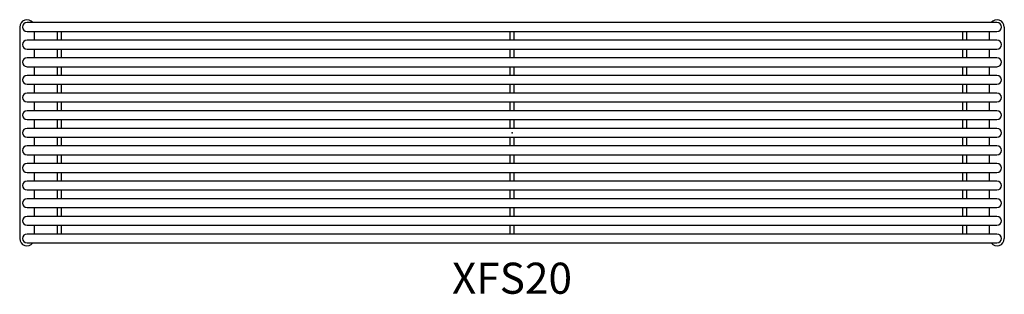
# Model space of a CAD drawing. Units: inches. Extents: x -39.6 to 39.6, y -13 to 9.1.
import ezdxf
from ezdxf.enums import TextEntityAlignment as Align

# ---------------------------------------------------------------- set-up
doc = ezdxf.new("R2010")
doc.units = ezdxf.units.IN
doc.header["$MEASUREMENT"] = 0
doc.layers.add('AFUCH-P', color=2, linetype='Continuous')
doc.layers.add('AFUCH-P-TN', color=2, linetype='Continuous')

msp = doc.modelspace()

# ---------------------------------------------------------------- linework, layer by layer
at = {"layer": 'AFUCH-P'}
for p, q in [((39.016, 8.858), (-39.016, 8.858)), ((-39.606, 8.504), (-39.606, -8.504)), ((-39.016, 8.15), (39.016, 8.15)), ((-38.425, 7.441), (-38.425, 8.15)), ((-36.575, 7.455), (-36.575, 8.136)), ((-36.26, 8.136), (-36.26, 7.455)), ((-0.157, 7.441), (-0.157, 8.15)), ((0.157, 8.15), (0.157, 7.441)), ((36.26, 7.441), (36.26, 8.15)), ((36.575, 8.15), (36.575, 7.441)), ((38.425, 7.441), (38.425, 8.15)), ((39.606, 8.504), (39.606, -8.504)), ((39.016, 7.441), (-39.016, 7.441)), ((-39.016, 6.732), (39.016, 6.732)), ((-38.425, 6.024), (-38.425, 6.732)), ((-36.575, 6.037), (-36.575, 6.719)), ((-36.26, 6.719), (-36.26, 6.037)), ((-0.157, 6.024), (-0.157, 6.732)), ((0.157, 6.732), (0.157, 6.024)), ((36.26, 6.024), (36.26, 6.732)), ((36.575, 6.732), (36.575, 6.024)), ((38.425, 6.024), (38.425, 6.732)), ((39.016, 6.024), (-39.016, 6.024)), ((-39.016, 5.315), (39.016, 5.315)), ((-38.425, 4.606), (-38.425, 5.315)), ((-36.575, 4.62), (-36.575, 5.301)), ((-36.26, 5.301), (-36.26, 4.62)), ((-0.157, 4.606), (-0.157, 5.315)), ((0.157, 5.315), (0.157, 4.606)), ((36.26, 4.606), (36.26, 5.315)), ((36.575, 5.315), (36.575, 4.606)), ((38.425, 4.606), (38.425, 5.315)), ((39.016, 4.606), (-39.016, 4.606)), ((-39.016, 3.898), (39.016, 3.898)), ((39.016, 3.189), (-39.016, 3.189)), ((-38.425, 3.189), (-38.425, 3.898)), ((-36.575, 3.203), (-36.575, 3.884)), ((-36.26, 3.884), (-36.26, 3.203)), ((-0.157, 3.189), (-0.157, 3.898)), ((0.157, 3.898), (0.157, 3.189)), ((36.26, 3.189), (36.26, 3.898)), ((36.575, 3.898), (36.575, 3.189)), ((38.425, 3.189), (38.425, 3.898)), ((-39.016, 2.48), (39.016, 2.48)), ((-38.425, 1.772), (-38.425, 2.48)), ((-36.575, 1.785), (-36.575, 2.467)), ((-36.26, 2.467), (-36.26, 1.785)), ((-0.157, 1.772), (-0.157, 2.48)), ((0.157, 2.48), (0.157, 1.772)), ((36.26, 1.772), (36.26, 2.48)), ((36.575, 2.48), (36.575, 1.772)), ((38.425, 1.772), (38.425, 2.48)), ((39.016, 1.772), (-39.016, 1.772)), ((-39.016, 1.063), (39.016, 1.063)), ((-38.425, 0.354), (-38.425, 1.063)), ((-36.575, 0.368), (-36.575, 1.049)), ((-36.26, 1.049), (-36.26, 0.368)), ((-0.157, 0.354), (-0.157, 1.063)), ((0.157, 1.063), (0.157, 0.354)), ((36.26, 0.354), (36.26, 1.063)), ((36.575, 1.063), (36.575, 0.354)), ((38.425, 0.354), (38.425, 1.063)), ((39.016, 0.354), (-39.016, 0.354)), ((-39.016, -0.354), (39.016, -0.354)), ((-38.425, -1.063), (-38.425, -0.354)), ((-36.575, -1.049), (-36.575, -0.368)), ((-36.26, -0.368), (-36.26, -1.049)), ((-0.157, -1.063), (-0.157, -0.354)), ((0.157, -0.354), (0.157, -1.063)), ((36.26, -1.063), (36.26, -0.354)), ((36.575, -0.354), (36.575, -1.063)), ((38.425, -1.063), (38.425, -0.354)), ((39.016, -1.063), (-39.016, -1.063)), ((-39.016, -1.772), (39.016, -1.772)), ((-38.425, -2.48), (-38.425, -1.772)), ((-36.575, -2.467), (-36.575, -1.785)), ((-36.26, -1.785), (-36.26, -2.467)), ((-0.157, -2.48), (-0.157, -1.772)), ((0.157, -1.772), (0.157, -2.48)), ((36.26, -2.48), (36.26, -1.772)), ((36.575, -1.772), (36.575, -2.48)), ((38.425, -2.48), (38.425, -1.772)), ((39.016, -2.48), (-39.016, -2.48)), ((-39.016, -3.189), (39.016, -3.189)), ((39.016, -3.898), (-39.016, -3.898)), ((-38.425, -3.898), (-38.425, -3.189)), ((-36.575, -3.884), (-36.575, -3.203)), ((-36.26, -3.203), (-36.26, -3.884)), ((-0.157, -3.898), (-0.157, -3.189)), ((0.157, -3.189), (0.157, -3.898)), ((36.26, -3.898), (36.26, -3.189)), ((36.575, -3.189), (36.575, -3.898)), ((38.425, -3.898), (38.425, -3.189)), ((-39.016, -4.606), (39.016, -4.606)), ((-38.425, -5.315), (-38.425, -4.606)), ((-36.575, -5.301), (-36.575, -4.62)), ((-36.26, -4.62), (-36.26, -5.301)), ((-0.157, -5.315), (-0.157, -4.606)), ((0.157, -4.606), (0.157, -5.315)), ((36.26, -5.315), (36.26, -4.606)), ((36.575, -4.606), (36.575, -5.315)), ((38.425, -5.315), (38.425, -4.606)), ((39.016, -5.315), (-39.016, -5.315)), ((-39.016, -6.024), (39.016, -6.024)), ((-38.425, -6.732), (-38.425, -6.024)), ((-36.575, -6.719), (-36.575, -6.037)), ((-36.26, -6.037), (-36.26, -6.719)), ((-0.157, -6.732), (-0.157, -6.024)), ((0.157, -6.024), (0.157, -6.732)), ((36.26, -6.732), (36.26, -6.024)), ((36.575, -6.024), (36.575, -6.732)), ((38.425, -6.732), (38.425, -6.024)), ((39.016, -6.732), (-39.016, -6.732)), ((-39.016, -7.441), (39.016, -7.441)), ((-38.425, -8.15), (-38.425, -7.441)), ((-36.575, -8.136), (-36.575, -7.455)), ((-36.26, -7.455), (-36.26, -8.136)), ((-0.157, -8.15), (-0.157, -7.441)), ((0.157, -7.441), (0.157, -8.15)), ((36.26, -8.15), (36.26, -7.441)), ((36.575, -7.441), (36.575, -8.15)), ((38.425, -8.15), (38.425, -7.441)), ((39.016, -8.15), (-39.016, -8.15)), ((-39.016, -8.858), (39.016, -8.858))]:
    msp.add_line(p, q, dxfattribs=at)
for centre, radius, start, end in [((-39.016, 8.504), 0.591, 36.8699, 180.00001), ((-39.016, 8.504), 0.354, 90, 270), ((39.016, 8.504), 0.591, 0.00001, 143.1301), ((39.016, 8.504), 0.354, 270, 89.99996), ((-39.016, 7.087), 0.354, 90, 270), ((39.016, 7.087), 0.354, 270, 89.99996), ((-39.016, 5.669), 0.354, 90, 270), ((39.016, 5.669), 0.354, 270, 89.99996), ((-39.016, 4.252), 0.354, 90, 270), ((39.016, 4.252), 0.354, 270, 89.99996), ((-39.016, 2.835), 0.354, 90, 270), ((39.016, 2.835), 0.354, 270, 89.99996), ((-39.016, 1.417), 0.354, 90, 270), ((39.016, 1.417), 0.354, 270, 89.99996), ((-39.016, 0), 0.354, 90, 270), ((39.016, 0), 0.354, 270, 89.99996), ((-39.016, -1.417), 0.354, 90, 270), ((39.016, -1.417), 0.354, 270, 89.99996), ((-39.016, -2.835), 0.354, 90, 270), ((39.016, -2.835), 0.354, 270, 89.99996), ((-39.016, -4.252), 0.354, 90, 270), ((39.016, -4.252), 0.354, 270, 89.99996), ((-39.016, -5.669), 0.354, 90, 270), ((39.016, -5.669), 0.354, 270, 89.99996), ((-39.016, -7.087), 0.354, 90, 270), ((39.016, -7.087), 0.354, 270, 89.99996), ((-39.016, -8.504), 0.591, 180.00001, 323.1301), ((-39.016, -8.504), 0.354, 90, 270), ((39.016, -8.504), 0.591, 216.8699, 0), ((39.016, -8.504), 0.354, 270, 89.99996)]:
    msp.add_arc(centre, radius, start, end, dxfattribs=at)
msp.add_point((0, 0), dxfattribs=at)

# ---------------------------------------------------------------- texts
at = {"layer": 'AFUCH-P-TN'}
msp.add_text('XFS20', height=2.5, dxfattribs=at).set_placement((0, -12.955), align=Align.CENTER)

doc.saveas('drawing.dxf')
